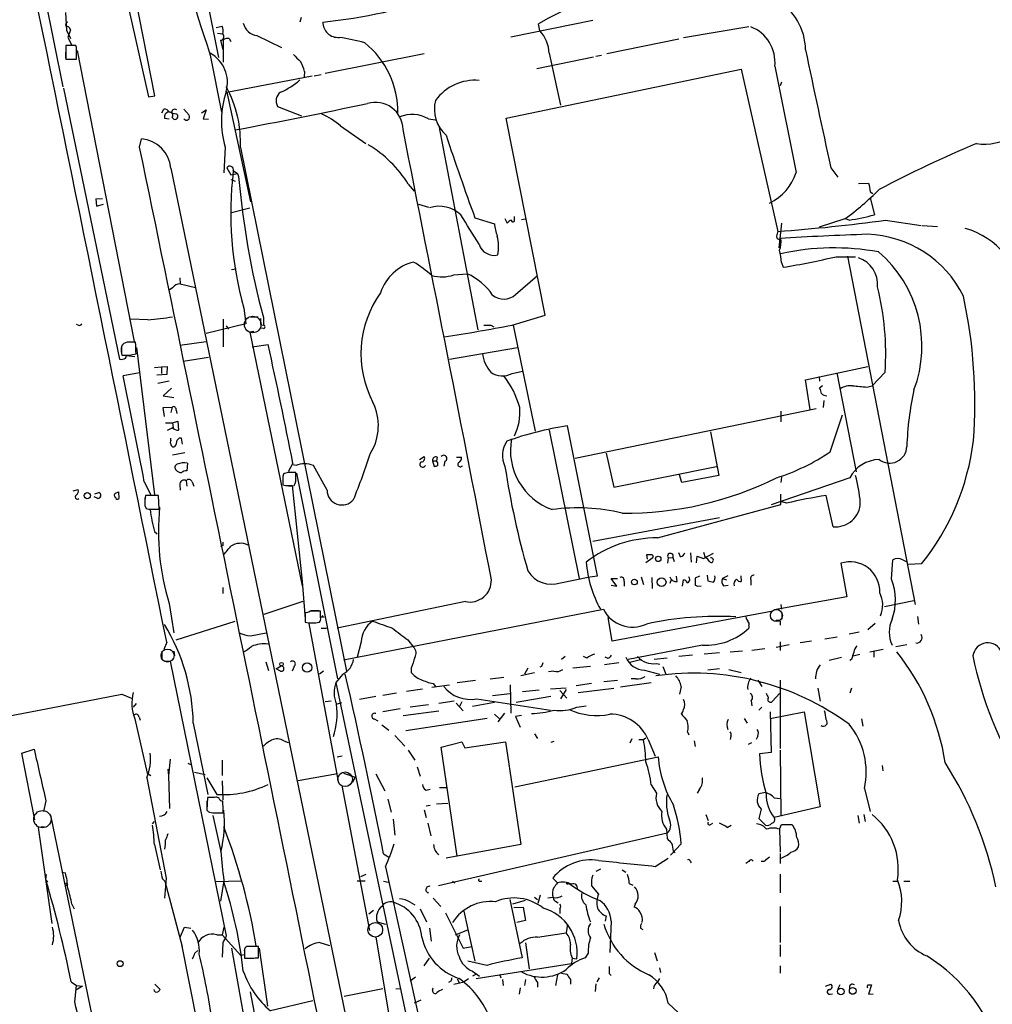
# Model space of a CAD drawing. Extents: x 2 to 391111, y -195217 to 195777.
# Drawn here: x 180 to 320, y 507 to 649 of the extents above; entities that cross this region are included whole.
import ezdxf

# ---------------------------------------------------------------- set-up
doc = ezdxf.new("R2010")
doc.units = 0
doc.header["$MEASUREMENT"] = 0
doc.layers.add('MAIN', color=5, linetype='CONTINUOUS')

msp = doc.modelspace()

# ---------------------------------------------------------------- linework, layer by layer
at = {"layer": 'MAIN'}
for p, q in [((199.5593, 637.9633), (180.848, 732.536)), ((188.976, 681.1433), (198.628, 637.794)), ((181.4407, 663.3633), (186.3513, 639.2333)), ((205.9093, 657.352), (208.7033, 643.4667)), ((186.69, 649.9013), (186.8593, 647.3613)), ((220.5567, 649.224), (220.3873, 648.5467)), ((208.3647, 647.7847), (209.2113, 647.954)), ((250.698, 646.43), (262.4667, 648.8007)), ((254.8467, 647.2767), (254.6773, 648.2927)), ((284.9033, 647.8693), (275.5053, 646.2607)), ((186.8593, 647.3613), (187.452, 646.176)), ((187.452, 647.446), (187.0287, 646.3453)), ((187.0287, 646.3453), (187.6213, 645.2447)), ((208.534, 646.938), (209.296, 646.8533)), ((210.2273, 646.176), (210.4813, 645.7527)), ((214.2067, 646.5993), (217.7627, 644.906)), ((186.7747, 645.16), (186.69, 643.382)), ((188.214, 645.16), (186.7747, 645.16)), ((186.7747, 645.16), (186.7747, 643.2127)), ((188.2987, 644.906), (188.214, 645.16)), ((208.9573, 645.922), (209.296, 644.5673)), ((209.3807, 646.0067), (209.3807, 642.7893)), ((274.828, 646.0913), (264.4987, 643.9747)), ((188.3833, 644.4827), (196.596, 602.6573)), ((207.518, 643.8053), (209.1267, 635.5927)), ((238.252, 643.9747), (224.028, 641.1807)), ((254.4233, 641.858), (262.5513, 643.5513)), ((256.2013, 644.0593), (257.81, 636.6087)), ((262.89, 643.636), (263.7367, 643.8053)), ((186.7747, 643.2127), (188.2987, 643.2127)), ((209.8887, 638.4713), (222.1653, 640.842)), ((221.0647, 641.4347), (220.98, 640.6727)), ((222.4193, 640.842), (223.4353, 641.0113)), ((250.0207, 634.746), (283.8027, 641.7733)), ((283.8027, 641.7733), (289.052, 618.49)), ((289.56, 639.9107), (289.3907, 639.4027)), ((186.436, 639.064), (194.4793, 600.1173)), ((198.628, 637.794), (199.5593, 637.9633)), ((209.8887, 638.4713), (213.2753, 622.7233)), ((217.17, 636.4393), (220.6413, 635.0847)), ((200.5753, 635.508), (200.8293, 636.016)), ((202.692, 635.3387), (202.0147, 635.4233)), ((203.708, 636.016), (204.47, 635.1693)), ((206.248, 635.508), (206.9253, 635.9313)), ((206.9253, 635.9313), (206.502, 634.6613)), ((200.914, 634.746), (201.5913, 634.6613)), ((202.0147, 634.8307), (202.2687, 634.5767)), ((206.502, 634.6613), (207.264, 634.5767)), ((226.2293, 633.6453), (229.87, 631.1053)), ((238.8447, 634.6613), (239.8607, 634.492)), ((240.3687, 633.6453), (245.9567, 604.3507)), ((255.6087, 606.4673), (250.0207, 634.746)), ((197.358, 630.5973), (197.612, 631.7827)), ((209.6347, 630.5973), (209.4653, 626.872)), ((211.836, 630.5127), (227.076, 555.3287)), ((201.8453, 627.5493), (236.0507, 461.8567)), ((209.8887, 627.634), (210.4813, 626.618)), ((210.4813, 626.618), (211.4127, 626.7873)), ((210.82, 627.2107), (211.4127, 626.7873)), ((211.4127, 626.7873), (211.582, 626.364)), ((296.672, 627.634), (297.688, 626.2793)), ((210.4813, 625.9407), (211.074, 625.6867)), ((235.966, 625.2633), (236.8127, 624.2473)), ((300.6513, 625.348), (302.0907, 625.4327)), ((302.3447, 624.1627), (302.6833, 623.9087)), ((191.0927, 623.1467), (192.024, 623.2313)), ((191.0927, 623.1467), (191.1773, 622.1307)), ((191.0927, 623.1467), (191.1773, 622.1307)), ((191.1773, 622.1307), (192.1933, 622.3847)), ((237.4053, 622.3847), (238.8447, 621.9613)), ((302.3447, 623.316), (302.9373, 620.8607)), ((210.566, 621.1993), (213.1907, 621.8767)), ((245.5333, 620.4373), (248.3273, 619.5907)), ((249.8513, 620.3527), (250.19, 619.6753)), ((251.206, 620.1833), (251.206, 620.6067)), ((252.222, 620.1833), (252.8147, 620.268)), ((289.56, 619.6753), (289.2213, 616.1193)), ((298.704, 620.268), (294.9787, 619.0827)), ((299.2967, 620.0987), (298.7887, 620.268)), ((304.546, 620.0987), (309.626, 619.3367)), ((309.7953, 619.3367), (311.9967, 619.1673)), ((289.56, 614.0027), (289.814, 613.3253)), ((297.434, 614.8493), (300.228, 614.8493)), ((299.0427, 614.934), (308.7793, 564.896)), ((211.2433, 613.0713), (210.566, 612.9867)), ((242.4853, 612.2247), (244.4327, 612.394)), ((203.1153, 611.8013), (203.2, 610.9547)), ((203.2, 610.9547), (205.4013, 610.4467)), ((251.3753, 609.4307), (254.508, 612.14)), ((202.0993, 610.362), (201.5913, 610.0233)), ((212.344, 607.4833), (212.598, 605.1973)), ((198.5433, 605.79), (196.088, 605.8747)), ((212.598, 605.1973), (206.9253, 603.8427)), ((209.3807, 605.8747), (209.3807, 601.8953)), ((213.2753, 606.2133), (214.376, 606.2133)), ((215.138, 606.1287), (215.138, 605.028)), ((250.8673, 605.028), (255.6087, 606.4673)), ((188.5527, 605.028), (188.2987, 605.1127)), ((209.804, 604.9433), (210.1427, 604.4353)), ((213.7833, 604.0967), (213.1907, 604.012)), ((213.1907, 604.012), (220.726, 567.6053)), ((214.7147, 605.1127), (215.138, 605.028)), ((215.138, 604.52), (214.7147, 604.6047)), ((247.8193, 605.028), (248.2427, 604.774)), ((251.0367, 605.028), (254.1693, 589.788)), ((203.1153, 602.1493), (206.9253, 602.6573)), ((194.7333, 602.0647), (194.7333, 601.0487)), ((194.7333, 600.964), (194.818, 600.71)), ((196.9347, 601.8107), (199.4747, 580.644)), ((213.5293, 601.8953), (215.8153, 602.234)), ((241.8927, 600.1173), (251.6293, 601.8107)), ((194.9873, 600.71), (196.6807, 600.5407)), ((195.326, 600.2867), (195.4953, 600.5407)), ((195.834, 600.71), (196.85, 600.8793)), ((207.264, 600.3713), (203.6233, 599.7787)), ((197.358, 598.17), (194.9873, 597.7467)), ((199.4747, 598.932), (200.4907, 599.0167)), ((200.4907, 599.0167), (201.3373, 599.1013)), ((200.4907, 599.0167), (200.4907, 598.0853)), ((201.3373, 599.1013), (201.2527, 597.916)), ((250.8673, 598.0853), (252.3913, 598.424)), ((293.0313, 597.154), (302.006, 599.1013)), ((297.5187, 598.17), (300.3127, 583.946)), ((304.4613, 598.2547), (302.5987, 596.3073)), ((201.2527, 597.916), (199.8133, 597.8313)), ((201.5913, 596.9847), (199.9827, 596.646)), ((293.7087, 592.9207), (293.0313, 597.154)), ((294.9787, 597.662), (295.0633, 596.9847)), ((201.93, 595.9687), (200.7447, 594.868)), ((295.4867, 596.3073), (295.0633, 595.9687)), ((301.8367, 596.138), (302.5987, 596.3073)), ((200.7447, 594.868), (202.2687, 594.614)), ((295.656, 594.1907), (295.5713, 593.1747)), ((200.7447, 593.1747), (202.0147, 593.2593)), ((200.914, 591.9047), (200.7447, 593.1747)), ((202.0147, 593.2593), (201.8453, 592.4973)), ((202.6073, 592.836), (202.692, 592.328)), ((294.5553, 593.0053), (259.9267, 585.8933)), ((289.4753, 592.6667), (289.4753, 591.1427)), ((202.0993, 590.9733), (202.8613, 591.2273)), ((202.8613, 591.2273), (202.946, 589.9573)), ((296.5873, 586.8247), (298.3653, 592.1587)), ((201.0833, 590.9733), (202.0993, 590.9733)), ((202.0993, 590.296), (201.3373, 589.8727)), ((202.0993, 590.9733), (202.184, 590.296)), ((256.2013, 589.9573), (260.5193, 568.6213)), ((263.144, 569.0447), (258.826, 590.55)), ((279.4, 589.7033), (280.5853, 583.438)), ((201.8453, 588.518), (201.8453, 588.772)), ((203.5387, 587.9253), (203.3693, 588.772)), ((202.0993, 586.4013), (203.8773, 586.74)), ((237.5747, 585.724), (238.252, 586.1473)), ((239.4373, 585.5547), (239.6913, 584.708)), ((239.4373, 585.5547), (240.03, 585.5547)), ((240.1147, 586.0627), (240.03, 585.5547)), ((241.2153, 585.47), (241.046, 584.7927)), ((242.9087, 586.0627), (243.586, 586.0627)), ((264.414, 586.6553), (265.5147, 581.7447)), ((204.216, 585.216), (204.1313, 584.1153)), ((219.3713, 585.216), (218.694, 583.946)), ((219.7947, 584.8773), (219.456, 584.962)), ((224.282, 581.3213), (222.3347, 584.8773)), ((265.5147, 581.7447), (280.2467, 584.708)), ((204.0467, 582.676), (204.1313, 581.914)), ((218.0167, 583.6073), (217.932, 583.2687)), ((217.932, 583.2687), (217.932, 582.0833)), ((219.7947, 583.2687), (219.7947, 583.8613)), ((219.8793, 583.7767), (225.806, 554.228)), ((275.2513, 582.422), (274.9127, 583.5227)), ((280.5853, 583.438), (275.2513, 582.422)), ((299.3813, 583.0993), (288.1207, 579.2047)), ((289.56, 583.184), (289.4753, 582.422)), ((187.7907, 581.2367), (188.5527, 581.406)), ((198.0353, 582.5067), (198.9667, 580.644)), ((203.1153, 582.0833), (203.2, 581.3213)), ((204.8933, 582.5067), (205.1473, 581.914)), ((218.3553, 581.9987), (219.2867, 581.9987)), ((219.2867, 581.9987), (220.726, 568.198)), ((191.3467, 580.136), (190.8387, 580.39)), ((190.9233, 580.8133), (191.516, 580.9827)), ((193.8867, 580.898), (194.31, 581.0673)), ((193.8867, 580.898), (194.31, 581.0673)), ((194.31, 581.0673), (194.3947, 580.136)), ((198.12, 580.2207), (198.12, 579.0353)), ((200.0673, 580.5593), (198.2047, 580.5593)), ((200.152, 578.612), (200.0673, 580.5593)), ((289.4753, 579.2893), (289.4753, 580.7287)), ((297.0107, 576.072), (295.9947, 580.5593)), ((198.12, 579.12), (198.2893, 578.6967)), ((199.0513, 578.612), (200.152, 578.612)), ((271.78, 574.4633), (289.4753, 579.2893)), ((290.322, 579.4587), (289.4753, 579.7127)), ((280.67, 577.342), (262.4667, 573.9553)), ((199.4747, 575.3947), (199.898, 575.056)), ((209.296, 573.3627), (209.042, 573.1933)), ((271.1027, 571.5847), (270.0867, 570.9073)), ((270.3407, 571.4153), (270.256, 572.0927)), ((273.304, 571.5847), (273.2193, 570.8227)), ((273.304, 571.5847), (273.9813, 571.6693)), ((273.9813, 571.6693), (274.1507, 571.0767)), ((275.082, 571.754), (274.828, 572.3467)), ((276.5213, 572.3467), (276.606, 570.992)), ((277.368, 570.9073), (277.4527, 571.8387)), ((277.4527, 571.8387), (278.384, 571.5)), ((278.384, 572.4313), (278.638, 571.6693)), ((278.384, 571.5), (279.8233, 572.262)), ((305.3927, 568.5367), (305.562, 571.3307)), ((307.0013, 571.3307), (307.5093, 571.0767)), ((298.1113, 570.8227), (298.958, 565.9967)), ((309.7107, 570.738), (307.7633, 570.6533)), ((257.81, 568.0287), (262.0433, 568.8753)), ((262.0433, 568.8753), (263.144, 569.0447)), ((265.938, 567.5207), (265.0913, 568.6213)), ((265.0913, 568.6213), (266.0227, 568.6213)), ((269.4093, 568.8753), (269.748, 567.7747)), ((270.9333, 568.7907), (271.018, 567.182)), ((273.7273, 568.452), (273.558, 567.944)), ((274.574, 568.198), (274.4893, 568.96)), ((275.336, 567.5207), (275.5053, 568.452)), ((277.7913, 568.96), (277.1987, 568.706)), ((278.892, 569.1293), (278.9767, 568.2827)), ((281.8553, 569.0447), (281.0933, 568.6213)), ((281.0933, 568.6213), (281.686, 568.452)), ((283.718, 569.0447), (283.8027, 568.198)), ((285.1573, 568.452), (285.1573, 567.69)), ((209.296, 567.3513), (209.296, 566.5047)), ((220.726, 568.198), (221.1493, 562.864)), ((265.0913, 567.69), (265.938, 567.5207)), ((266.954, 568.198), (266.954, 567.5207)), ((277.1987, 567.69), (277.5373, 567.5207)), ((277.5373, 567.5207), (278.0453, 567.6053)), ((281.2627, 567.6053), (281.94, 567.69)), ((298.958, 565.9967), (288.544, 564.134)), ((201.5913, 565.0653), (202.2687, 560.832)), ((220.8107, 565.3193), (215.2227, 563.4567)), ((244.1787, 565.3193), (225.7213, 561.5093)), ((226.6527, 556.9373), (263.9907, 564.2187)), ((289.4753, 564.896), (289.56, 564.2187)), ((304.3767, 564.642), (308.61, 565.4887)), ((221.1493, 563.7953), (221.1493, 562.356)), ((221.996, 564.0493), (223.0967, 564.0493)), ((223.3507, 563.0333), (223.3507, 563.9647)), ((223.4353, 563.118), (223.8587, 563.118)), ((265.2607, 559.6467), (264.668, 563.0333)), ((288.1207, 563.88), (265.2607, 559.6467)), ((289.6447, 563.7107), (289.6447, 562.7793)), ((309.118, 563.2027), (309.2873, 562.102)), ((202.6073, 559.816), (211.074, 562.5253)), ((221.6573, 562.1867), (225.8907, 539.496)), ((223.4353, 561.5093), (224.1973, 561.5093)), ((284.9033, 561.848), (284.9033, 561.5093)), ((289.3907, 562.5253), (289.3907, 561.9327)), ((303.022, 562.1867), (302.006, 561.2553)), ((213.2753, 560.4087), (215.5613, 560.832)), ((295.8253, 559.9853), (297.6033, 560.2393)), ((300.736, 560.9167), (299.2967, 560.6627)), ((201.2527, 559.4773), (200.8293, 558.4613)), ((229.1927, 559.562), (228.6, 557.3607)), ((235.8813, 559.816), (236.728, 558.8)), ((278.2147, 559.054), (267.5467, 557.022)), ((287.1893, 558.546), (285.3267, 558.292)), ((288.798, 558.8), (290.6607, 559.1387)), ((289.3907, 559.562), (289.3907, 558.292)), ((293.878, 559.6467), (292.2693, 559.3927)), ((305.9853, 558.8847), (307.594, 559.1387)), ((200.5753, 558.2073), (200.5753, 557.1067)), ((202.2687, 558.2073), (202.3533, 557.53)), ((258.4873, 557.4453), (257.9793, 557.022)), ((261.62, 557.1913), (261.112, 557.4453)), ((264.5833, 557.1913), (264.2447, 557.3607)), ((273.1347, 557.1913), (271.272, 557.022)), ((276.7753, 557.6147), (274.828, 557.4453)), ((280.67, 557.9533), (278.4687, 557.784)), ((283.972, 558.2073), (282.194, 558.038)), ((298.196, 557.276), (296.418, 556.8527)), ((299.8893, 557.53), (300.8207, 557.784)), ((304.2073, 558.4613), (302.26, 558.038)), ((302.8527, 558.1227), (302.8527, 557.3607)), ((200.914, 556.768), (201.7607, 556.768)), ((201.7607, 556.768), (209.804, 517.3133)), ((215.4767, 556.6833), (215.9, 555.4133)), ((217.0007, 555.6673), (217.678, 556.0907)), ((219.5407, 556.006), (219.2867, 555.3287)), ((236.3893, 555.752), (236.3893, 555.1593)), ((253.1533, 555.752), (252.6453, 554.9053)), ((255.1007, 556.006), (254.8467, 555.9213)), ((262.128, 556.006), (259.588, 555.752)), ((266.192, 556.514), (264.16, 556.26)), ((269.3247, 556.9373), (267.8007, 556.5987)), ((271.6107, 556.4293), (272.1187, 556.3447)), ((272.542, 556.006), (272.9653, 554.9053)), ((299.6353, 557.022), (299.3813, 556.8527)), ((217.5933, 555.3287), (217.0007, 555.6673)), ((223.774, 555.3287), (223.1813, 554.9053)), ((226.568, 554.9053), (225.552, 553.72)), ((247.7347, 554.228), (249.682, 554.482)), ((254.0847, 555.0747), (252.1373, 554.6513)), ((256.8787, 555.3287), (256.1167, 555.244)), ((269.9173, 555.498), (272.034, 554.9053)), ((280.67, 555.6673), (278.9767, 555.498)), ((282.0247, 555.5827), (283.8027, 555.1593)), ((225.552, 553.72), (241.7233, 477.012)), ((239.3527, 553.0427), (241.8927, 553.3813)), ((239.522, 553.5507), (239.8607, 553.1273)), ((245.618, 553.974), (242.9933, 553.6353)), ((250.6133, 553.3813), (250.698, 549.3173)), ((256.3707, 552.7887), (258.6567, 552.958)), ((262.2973, 553.5507), (260.096, 553.212)), ((260.35, 552.2807), (265.5147, 552.8733)), ((266.0227, 553.974), (264.0753, 553.8047)), ((270.8487, 553.6353), (266.446, 553.0427)), ((268.6473, 554.228), (267.97, 554.228)), ((275.1667, 553.1273), (274.9127, 552.0267)), ((286.1733, 554.0587), (286.766, 553.1273)), ((289.3907, 554.0587), (289.3907, 544.2373)), ((294.8093, 552.8733), (295.148, 551.0107)), ((299.6353, 552.8733), (299.3813, 552.196)), ((194.818, 552.0267), (196.1727, 551.434)), ((231.3093, 551.688), (228.9387, 551.2647)), ((234.2727, 552.196), (232.3253, 551.8573)), ((235.712, 552.45), (237.998, 552.7887)), ((248.0733, 551.8573), (250.5287, 552.1113)), ((256.4553, 551.688), (251.46, 550.8413)), ((254.762, 552.6193), (252.3913, 552.3653)), ((257.7253, 552.5347), (258.7413, 551.434)), ((258.6567, 552.704), (257.81, 551.3493)), ((288.29, 551.0107), (289.306, 552.1113)), ((196.85, 550.672), (196.4267, 550.164)), ((224.8747, 551.0107), (224.028, 550.926)), ((225.6367, 550.5873), (226.3987, 550.8413)), ((238.8447, 550.5027), (236.22, 550.164)), ((240.3687, 550.7567), (242.57, 551.0953)), ((242.824, 550.7567), (243.84, 549.656)), ((243.6707, 550.926), (243.2473, 550.164)), ((248.3273, 550.8413), (245.1947, 550.2487)), ((245.7873, 551.3493), (256.3707, 549.7407)), ((260.1807, 550.164), (261.5353, 550.3333)), ((285.242, 551.0953), (285.3267, 550.3333)), ((286.766, 550.164), (286.3427, 549.7407)), ((197.2733, 548.7247), (197.4427, 548.3013)), ((234.7807, 549.91), (232.3253, 549.4867)), ((240.3687, 549.5713), (235.204, 548.894)), ((248.3273, 549.148), (249.0893, 548.4707)), ((249.7667, 549.3173), (248.8353, 548.0473)), ((252.222, 548.9787), (251.3753, 548.8093)), ((251.3753, 548.8093), (252.0527, 547.2853)), ((287.9513, 549.4867), (288.1207, 543.6447)), ((287.9513, 548.5553), (292.862, 549.4867)), ((292.862, 549.4867), (295.148, 535.8553)), ((196.6807, 548.4707), (198.4587, 540.6813)), ((205.0627, 547.878), (207.1793, 537.6333)), ((231.0553, 548.4707), (231.5633, 548.2167)), ((232.156, 547.624), (233.172, 546.862)), ((247.3113, 548.5553), (235.6273, 546.7773)), ((284.226, 548.5553), (284.6493, 547.878)), ((301.0747, 548.4707), (301.244, 547.4547)), ((234.0187, 546.1), (235.458, 544.576)), ((254.0847, 546.354), (254.508, 545.6767)), ((276.098, 546.608), (276.2673, 546.1847)), ((282.2787, 546.0153), (282.194, 545.5073)), ((286.1733, 546.0153), (285.9193, 545.5073)), ((218.1013, 545.338), (218.694, 545.084)), ((240.7073, 544.4067), (243.6707, 545.1687)), ((242.9933, 528.7433), (240.7073, 544.4067)), ((243.6707, 545.1687), (244.094, 544.322)), ((244.094, 544.322), (249.936, 545.1687)), ((249.936, 545.1687), (252.1373, 530.4367)), ((256.8787, 545.2533), (256.4553, 545.084)), ((268.0547, 545.592), (267.8007, 544.9993)), ((269.0707, 545.5073), (269.748, 545.5073)), ((269.748, 545.5073), (270.0867, 545.7613)), ((270.4253, 545.5073), (271.4413, 543.1367)), ((277.0293, 545.338), (277.1987, 544.4913)), ((284.8187, 544.83), (285.3267, 545.084)), ((180.4247, 543.56), (182.2027, 544.1527)), ((182.2873, 533.9927), (180.4247, 543.56)), ((226.4833, 543.1367), (225.7213, 542.9673)), ((235.966, 543.9833), (236.8973, 542.544)), ((251.2907, 538.734), (271.8647, 543.052)), ((288.1207, 543.6447), (286.4273, 543.4753)), ((289.3907, 543.9833), (289.4753, 534.67)), ((201.7607, 542.7133), (201.5067, 540.3427)), ((204.3007, 542.1207), (204.8087, 541.8667)), ((209.2113, 542.544), (209.2113, 540.3427)), ((237.236, 541.6127), (237.6593, 540.258)), ((304.038, 541.782), (304.1227, 541.02)), ((198.4587, 540.6813), (198.9667, 540.3427)), ((201.422, 541.274), (201.5067, 540.3427)), ((201.5067, 540.3427), (201.676, 535.6013)), ((205.232, 540.8507), (206.756, 540.512)), ((225.806, 540.5967), (220.1333, 539.5807)), ((226.6527, 540.6813), (228.346, 540.0887)), ((231.3093, 540.5967), (232.5793, 538.1413)), ((198.374, 540.004), (201.168, 525.6107)), ((207.01, 540.004), (208.4493, 537.6333)), ((209.2113, 539.5807), (209.296, 536.8713)), ((226.3987, 538.9033), (230.378, 518.0753)), ((228.0073, 539.4113), (228.346, 540.0887)), ((270.8487, 538.988), (271.6107, 537.8027)), ((238.506, 538.226), (239.0987, 538.3953)), ((240.4533, 538.6493), (241.554, 538.6493)), ((277.7913, 538.3953), (277.4527, 537.8027)), ((287.274, 537.8873), (286.3427, 537.718)), ((301.498, 538.48), (302.3447, 535.178)), ((183.896, 536.702), (183.5573, 535.178)), ((207.0947, 537.21), (207.01, 535.3473)), ((207.01, 536.702), (207.01, 535.686)), ((208.1107, 537.21), (207.0947, 537.21)), ((233.0027, 536.956), (233.5107, 535.0933)), ((239.0987, 536.0247), (238.506, 535.94)), ((240.03, 536.2787), (241.6387, 536.3633)), ((288.544, 537.1253), (289.3907, 537.0407)), ((184.5733, 534.67), (192.3627, 496.824)), ((207.8567, 535.0087), (209.3807, 535.0087)), ((207.8567, 534.5853), (209.042, 529.4207)), ((238.252, 535.432), (238.506, 534.3313)), ((278.7227, 534.7547), (279.0613, 533.908)), ((286.6813, 535.5167), (286.3427, 534.162)), ((295.148, 535.8553), (288.544, 534.3313)), ((300.5667, 534.5853), (300.736, 533.4847)), ((301.4133, 534.7547), (301.5827, 533.7387)), ((199.2207, 533.4), (199.4747, 533.7387)), ((233.7647, 534.0773), (234.0187, 531.7913)), ((238.76, 533.4847), (239.1833, 531.7067)), ((279.4, 533.3153), (279.7387, 533.4847)), ((281.7707, 532.892), (282.3633, 533.2307)), ((286.3427, 534.162), (287.274, 533.2307)), ((289.306, 532.638), (289.56, 533.3153)), ((289.56, 533.3153), (291.084, 533.3153)), ((183.642, 532.9767), (182.7953, 532.892)), ((182.7953, 532.892), (184.7427, 519.0913)), ((273.1347, 532.0453), (240.284, 524.51)), ((273.05, 532.638), (273.1347, 531.2833)), ((289.306, 532.638), (289.3907, 529.336)), ((199.4747, 530.4367), (200.3213, 526.796)), ((252.1373, 530.4367), (241.3847, 528.4893)), ((275.1667, 530.5213), (273.6427, 528.9127)), ((232.41, 529.082), (233.2567, 528.574)), ((274.066, 529.5053), (274.2353, 529.2513)), ((289.3907, 529.1667), (289.3907, 527.7273)), ((271.4413, 527.304), (273.304, 528.4893)), ((276.4367, 528.066), (276.606, 527.812)), ((284.9033, 527.9813), (284.48, 527.7273)), ((287.4433, 528.32), (287.8667, 528.6587)), ((183.896, 525.3567), (183.9807, 526.1187)), ((186.182, 526.4573), (186.69, 526.3727)), ((229.87, 526.1187), (229.108, 525.78)), ((232.664, 527.2193), (238.9293, 499.11)), ((263.5673, 526.8807), (262.89, 526.542)), ((266.7, 526.796), (267.208, 526.4573)), ((289.3907, 526.2033), (289.3907, 523.494)), ((183.896, 525.3567), (184.15, 525.1027)), ((187.0287, 524.6793), (186.7747, 524.8487)), ((200.66, 525.526), (200.9987, 525.1873)), ((201.168, 525.6107), (200.914, 522.732)), ((200.9987, 525.1873), (203.454, 515.7893)), ((212.0053, 525.1873), (208.28, 525.1027)), ((209.4653, 525.272), (208.9573, 522.3087)), ((229.7853, 525.1873), (228.6, 525.1873)), ((232.41, 525.1873), (233.0873, 525.018)), ((242.316, 525.1873), (242.6547, 524.9333)), ((246.2107, 525.1873), (246.5493, 525.1873)), ((257.3867, 524.9333), (256.7093, 525.6107)), ((267.716, 524.8487), (268.224, 524.5947)), ((305.562, 525.1873), (306.324, 525.1873)), ((307.1707, 525.1873), (308.0173, 525.1873)), ((262.2973, 524.51), (263.3133, 523.3247)), ((187.6213, 521.8853), (187.96, 521.208)), ((236.22, 522.1393), (236.8973, 521.8007)), ((239.522, 522.732), (240.6227, 521.5467)), ((250.5287, 522.5627), (252.3067, 514.1807)), ((252.73, 522.3933), (250.952, 521.8853)), ((254.0847, 522.9013), (254.508, 522.5627)), ((254.9313, 523.1553), (254.5927, 521.97)), ((256.794, 522.8167), (256.032, 522.732)), ((257.1327, 522.3087), (257.4713, 522.0547)), ((268.5627, 521.8853), (268.3933, 521.462)), ((230.9707, 520.954), (230.2933, 520.446)), ((237.6593, 521.208), (238.5907, 519.3453)), ((241.3, 520.6153), (243.84, 515.5353)), ((243.9247, 520.8693), (245.5333, 513.6727)), ((251.1213, 521.3773), (252.476, 521.462)), ((252.476, 521.462), (252.8147, 519.5147)), ((257.7253, 521.208), (257.7253, 520.5307)), ((289.3907, 521.5467), (289.3907, 516.382)), ((231.4787, 519.3453), (232.664, 519.0067)), ((252.8147, 519.5147), (251.5447, 519.2607)), ((258.826, 519.0067), (258.6567, 517.7367)), ((264.414, 520.192), (264.2447, 519.43)), ((265.0913, 519.43), (264.922, 514.9427)), ((203.2, 517.144), (203.7927, 518.5833)), ((203.7927, 518.5833), (204.724, 518.414)), ((209.4653, 518.5833), (209.2113, 517.4827)), ((239.014, 518.414), (239.268, 516.5513)), ((242.7393, 517.4827), (244.602, 518.2447)), ((254.508, 517.144), (258.6567, 517.7367)), ((269.3247, 518.414), (269.6633, 518.2447)), ((203.2847, 516.5513), (207.6027, 494.7073)), ((208.4493, 517.4827), (209.2113, 517.4827)), ((209.2113, 517.4827), (211.9207, 514.5193)), ((209.296, 516.2973), (209.2113, 514.2653)), ((223.266, 516.382), (224.6207, 515.9587)), ((231.3093, 517.144), (234.3573, 498.6867)), ((252.8147, 516.2973), (253.3227, 512.572)), ((205.3167, 514.858), (205.74, 515.1967)), ((210.566, 515.5353), (213.9527, 496.7393)), ((212.4287, 515.0273), (212.4287, 514.096)), ((212.7673, 515.7893), (212.598, 515.7047)), ((214.4607, 514.1807), (214.4607, 515.7893)), ((214.5453, 515.5353), (215.7307, 507.238)), ((243.84, 515.5353), (245.11, 515.7893)), ((261.7893, 514.858), (261.366, 514.1807)), ((271.3567, 514.9427), (271.6953, 513.7573)), ((289.3907, 516.0433), (289.3907, 514.35)), ((212.4287, 514.604), (211.9207, 514.5193)), ((212.6827, 514.096), (213.7833, 514.096)), ((238.252, 512.9953), (239.014, 514.096)), ((247.2267, 513.08), (244.5173, 513.6727)), ((245.7027, 511.2173), (259.4187, 513.334)), ((259.5033, 514.1807), (259.4187, 513.334)), ((259.5033, 514.096), (260.1807, 514.0113)), ((245.1947, 512.2333), (246.2107, 511.556)), ((257.9793, 511.9793), (258.7413, 511.81)), ((264.8373, 511.8947), (265.0913, 511.6407)), ((272.034, 512.7413), (272.2033, 512.064)), ((289.3907, 512.9953), (289.3907, 511.9793)), ((187.5367, 510.7093), (188.2987, 510.2013)), ((236.982, 511.3867), (236.22, 510.794)), ((242.062, 510.794), (241.7233, 510.6247)), ((242.4853, 510.3707), (244.0093, 510.7093)), ((242.9933, 511.1327), (243.2473, 510.6247)), ((244.602, 511.1327), (244.0093, 510.7093)), ((245.7027, 511.81), (245.1947, 511.556)), ((249.0893, 511.81), (249.2587, 511.302)), ((249.5127, 511.048), (249.5973, 510.2013)), ((252.8147, 511.048), (252.6453, 510.2013)), ((254.508, 510.6247), (254.508, 509.9473)), ((257.3867, 511.7253), (257.1327, 510.2013)), ((259.2493, 511.048), (259.2493, 510.3707)), ((262.89, 510.4553), (262.8053, 509.3547)), ((263.398, 511.302), (263.0593, 510.7093)), ((271.78, 510.6247), (272.1187, 511.2173)), ((188.0447, 507.8307), (188.2987, 510.2013)), ((189.1453, 510.1167), (188.214, 509.524)), ((188.2987, 510.2013), (189.1453, 510.1167)), ((199.5593, 510.3707), (200.3213, 509.6087)), ((220.5567, 471.7627), (213.2753, 509.27)), ((232.3253, 509.6933), (226.7373, 508.5927)), ((234.188, 509.6933), (234.7807, 509.778)), ((239.4373, 509.524), (239.522, 509.8627)), ((252.0527, 509.8627), (251.8833, 508.9313)), ((295.91, 510.1167), (296.672, 510.3707)), ((297.942, 510.286), (297.688, 509.6933)), ((302.006, 510.286), (302.514, 510.286)), ((302.514, 510.286), (302.0907, 508.9313)), ((222.25, 508), (216.154, 506.5607)), ((237.744, 508.0847), (236.8127, 507.6613)), ((273.304, 507.6613), (279.8233, 501.5653)), ((296.5873, 508.9313), (296.926, 509.016)), ((302.0907, 508.9313), (302.768, 509.016))]:
    msp.add_line(p, q, dxfattribs=at)
for centre, radius in [((195614.2463, 279.8939), 195497.0676), ((189.8438, 580.5382), 0.445), ((271.8707, 571.4577), 0.3942), ((268.4497, 568.1322), 0.4084), ((272.3505, 568.1151), 0.6373), ((217.7472, 556.337), 0.2558), ((221.4205, 555.8527), 0.6801), ((258.826, 524.8487), 0.1197), ((194.5584, 513.3267), 0.4234), ((298.1022, 509.3456), 0.4716), ((299.8085, 509.4088), 0.4776)]:
    msp.add_circle(centre, radius, dxfattribs=at)
at = {"layer": 'MAIN', "color": 5}
for centre, radius in [((213.6139, 605.1127), 1.1879), ((288.8403, 563.3297), 0.8616), ((201.3687, 557.5693), 0.9339), ((226.8773, 539.8032), 1.049), ((183.4021, 534.0798), 1.2437), ((231.2157, 518.1884), 1.0512)]:
    msp.add_circle(centre, radius, dxfattribs=at)
at = {"layer": 'MAIN'}
for centre, radius, start, end in [((-35146.2775, -6581.2512), 36061.5848, 11.42089553, 11.72531813), ((757.6384, 826.6109), 579.6985, 196.033763, 198.3817027), ((279.9494, 604.5431), 50.5243, 90.431046, 120.013019), ((216.3902, 722.1461), 73.9605, 275.663695, 289.334071), ((284.6687, 644.4916), 8.3629, 0.518639, 60.411903), ((187.0993, 648.1657), 0.3875, 100.497939, 213.11188), ((186.7662, 647.2372), 0.7169, 16.933497, 89.320604), ((208.1533, 647.319), 1.2339, 337.826965, 30.97172), ((214.4916, 648.8668), 2.2853, 192.368095, 262.8386), ((225.8701, 648.518), 2.181, 179.246013, 274.995116), ((283.128, 642.729), 5.5264, 354.472726, 68.456765), ((208.9445, 646.4539), 0.532, 271.378538, 48.649959), ((210.0155, 645.0335), 1.1619, 79.497569, 123.115652), ((217.0828, 594.3756), 52.7394, 76.157712, 80.199492), ((251.4823, 643.9663), 4.72, 1.129014, 44.53648), ((-235.0512, 644.0594), 423.3507, 359.885409, 0.114578), ((221.8029, 635.7114), 12.6424, 358.694206, 51.339201), ((205.1781, 639.8609), 4.8064, 344.247002, 60.867705), ((473.9638, 897.3817), 359.2106, 224.885397, 225.11458), ((1816.9734, 963.3604), 1556.9292, 191.81531, 192.4527076), ((215.7309, 640.08), 5.5031, 14.250882, 30.511471), ((1818.1537, 940.1768), 1558.2807, 191.0242025, 191.5956553), ((195.4282, 631.2865), 16.4261, 357.299903, 28.933383), ((213.6242, 647.7927), 10.1313, 293.064554, 311.878087), ((245.5423, 633.1777), 7.0113, 85.22455, 144.129738), ((222.7413, 634.2996), 13.6195, 161.788681, 195.773713), ((218.5416, 637.2137), 1.5751, 127.018315, 209.448903), ((63.347, 1421.2176), 801.8898, 280.6158688, 282.0039991), ((231.2315, 633.0466), 3.9736, 1.307948, 106.183667), ((244.7989, 636.0625), 5.0875, 166.084487, 227.848884), ((318.7426, 638.2568), 7.2447, 260.803047, 346.850548), ((200.9886, 635.4052), 0.6312, 17.280921, 104.617437), ((201.6402, 634.886), 0.7396, 107.158544, 190.911862), ((201.6505, 635.127), 0.4694, 320.86944, 97.244609), ((202.4168, 635.5927), 0.4363, 50.897224, 202.84512), ((202.4042, 635), 0.4445, 252.249926, 49.644795), ((204.0812, 634.9271), 0.4581, 215.459179, 31.920528), ((219.112, 625.2722), 10.9893, 49.634808, 66.351964), ((236.5062, 630.4732), 4.7968, 60.822417, 112.171385), ((-12802.8316, -1960.2772), 13293.4635, 10.96582791, 11.24994916), ((681.5344, 779.687), 464.1739, 198.514547, 200.064756), ((197.1885, 627.1259), 4.676, 5.195095, 84.803685), ((221.0011, 615.8332), 17.6883, 32.216993, 58.630934), ((391.097, 457.5205), 188.5093, 112.952416, 117.650328), ((-34819.0966, -6614.9604), 35758.2186, 11.46140069, 11.69058363), ((210.3202, 627.3472), 0.5181, 344.724513, 146.389676), ((260.4429, 621.0956), 49.988, 173.071133, 195.801856), ((284.7667, 629.0866), 7.2308, 295.386353, 342.8689), ((329.1738, 636.5986), 118.0363, 184.974202, 194.959724), ((619.7174, 688.2976), 323.7881, 191.195334, 191.424517), ((272.4655, 655.67), 44.0654, 306.544315, 314.982072), ((240.4013, 617.5864), 4.509, 46.566316, 107.918995), ((-813.5388, -37.4326), 1245.2646, 31.6842466, 31.9134289), ((294.0603, 654.1943), 34.4954, 278.731261, 284.912223), ((256.4627, 620.5886), 8.1964, 186.993051, 199.796114), ((251.1214, 618.998), 1.1516, 107.103826, 143.975919), ((251.0085, 620.0704), 0.2276, 172.856246, 29.754253), ((272.7366, 851.0486), 233.1302, 274.013072, 277.842173), ((458.2746, 575.8308), 174.5167, 165.851148, 166.080355), ((318.8346, 123.5252), 494.8306, 91.95875, 93.42111), ((301.4171, 602.1269), 15.9478, 26.235191, 88.188252), ((312.7627, 607.6951), 11.6693, 6.456497, 74.016364), ((248.3033, 617.3278), 2.2872, 197.834476, 283.449939), ((242.5239, 616.2622), 6.4169, 349.595246, 13.982538), ((289.2213, 617.7174), 0.3518, 164.280582, 316.220835), ((286.0049, 616.9659), 3.5074, 340.250246, 8.329474), ((281.1379, 613.7067), 8.4273, 2.012868, 14.247146), ((297.1298, 580.6982), 35.4117, 79.58731, 102.483442), ((291.9616, 602.0032), 17.7964, 339.307247, 49.455346), ((238.323, 607.6153), 6.6656, 103.844445, 161.913253), ((224.6181, 595.0223), 22.5859, 49.278738, 57.57669), ((270.8049, 728.1827), 116.4198, 279.397369, 283.222516), ((299.3978, 610.9023), 3.9802, 354.651655, 71.643348), ((240.8093, 604.3679), 8.8061, 34.423275, 65.703102), ((203.1436, 609.7411), 1.2149, 87.33919, 149.265937), ((240.7743, 617.5352), 5.5793, 255.238457, 287.858519), ((244.0656, 600.928), 14.9191, 144.059451, 207.94433), ((249.6775, 611.2139), 2.4622, 229.343178, 313.594634), ((265.6375, 600.9618), 38.9181, 356.011345, 14.234343), ((244.4474, 593.8096), 72.9124, 355.771375, 12.166962), ((188.722, 605.3669), 0.3788, 243.45524, 333.401126), ((190.6535, 687.2173), 81.8086, 275.534329, 278.042605), ((426.3645, 605.536), 211.6502, 179.885408, 180.114592), ((215.138, 604.774), 0.254, 270, 90), ((196.8766, 886.6386), 286.7395, 278.878264, 280.853114), ((247.3113, 859.0278), 254.0003, 269.885409, 270.114592), ((195.8483, 601.2883), 1.3121, 101.798925, 148.186242), ((196.1726, 306.223), 296.3503, 89.885408, 90.114572), ((170.7466, 600.4225), 26.1074, 1.002553, 4.72422), ((448.7331, 601.472), 254.0003, 179.885409, 180.114592), ((-368.1867, 471.3232), 598.4948, 10.970219, 12.6346511), ((251.6004, 601.5228), 4.9977, 186.419698, 220.837682), ((194.6486, 601.472), 1.3652, 262.876545, 299.748005), ((195.326, 854.7098), 254.0003, 269.885409, 270.114592), ((249.4824, 600.6734), 2.9353, 235.487556, 298.151368), ((-1399.3304, 270.9583), 1627.4642, 11.0363545, 11.5835146), ((239.7603, 589.9284), 12.6319, 14.891594, 38.238111), ((293.7952, 595.1227), 1.5244, 3.158773, 33.708831), ((299.5235, 593.5426), 2.779, 84.192369, 122.589791), ((343.1458, 1104.2242), 509.7627, 265.122704, 265.351886), ((351.1747, 586.2666), 43.6007, 167.484947, 178.264988), ((224.1222, 590.6027), 7.5409, 328.434609, 26.239526), ((296.1387, 596.0281), 1.1616, 225, 267.068874), ((202.2264, 592.9292), 0.3922, 346.2508, 122.672898), ((244.5242, 592.467), 7.4774, 333.329404, 5.430924), ((202.8493, 590.9431), 0.9905, 220.787625, 275.602387), ((265.5814, 545.413), 45.6397, 98.511957, 109.821612), ((202.4808, 588.1793), 0.7201, 151.943894, 208.049084), ((199.5502, 589.1642), 3.2906, 331.353827, 348.674701), ((203.2, 588.3486), 0.456, 68.20559, 158.189256), ((253.2415, 586.3007), 3.7457, 146.854677, 205.163917), ((259.6924, 587.0508), 9.0587, 169.592136, 250.205646), ((282.1712, 592.7497), 35.2553, 321.365446, 352.967487), ((202.2263, 587.9113), 0.3875, 190.497939, 303.11188), ((279.6645, 611.9935), 30.329, 287.694393, 303.915787), ((305.1251, 587.6793), 2.4706, 232.315185, 357.852038), ((119.7745, 623.5236), 116.7471, 338.093833, 341.591108), ((238.0403, 585.0325), 0.4114, 120.954202, 337.83652), ((237.8118, 585.8933), 0.5082, 271.905397, 29.985395), ((239.9303, 585.6029), 0.4954, 68.147046, 185.583991), ((239.4372, 585.0467), 0.7807, 347.468008, 40.594926), ((241.0639, 585.8856), 0.4423, 290.016307, 143.725967), ((242.9752, 585.9034), 0.6312, 287.280921, 14.617437), ((303.7641, 580.7566), 4.9696, 91.722714, 151.874547), ((202.9038, 584.581), 0.4828, 105.265529, 232.109403), ((203.3423, 584.8271), 0.9662, 220.470721, 271.601349), ((203.7504, 582.9718), 2.292, 78.279229, 115.139521), ((204.2153, 582.5932), 1.5244, 93.158773, 123.708831), ((221.0647, 581.554), 3.5577, 69.08563, 110.91437), ((197.6228, 711.7851), 133.8594, 288.316974, 288.54617), ((243.4333, 585.0531), 0.3668, 137.541371, 331.367105), ((365.309, 602.291), 116.7889, 188.659017, 196.192819), ((203.7178, 582.1647), 0.6079, 57.248352, 187.694285), ((204.4277, 582.3798), 0.4826, 15.245747, 142.137512), ((218.8627, 582.3392), 1.5244, 93.158773, 123.708831), ((219.2867, 329.8615), 254.0003, 89.885409, 90.114591), ((218.0448, 582.9583), 1.7772, 327.320367, 10.058591), ((267.1544, 627.0073), 48.9901, 269.468554, 296.328953), ((280.9984, 578.0877), 19.96, 4.182046, 15.548296), ((187.9176, 581.1944), 0.6694, 304.698943, 18.426829), ((218.9445, 585.9992), 4.0447, 255.503025, 278.476481), ((226.4421, 581.3614), 2.1604, 181.063514, 319.791363), ((188.4124, 580.3529), 0.3125, 111.334991, 316.037384), ((191.3608, 580.5735), 0.4376, 268.154078, 69.229434), ((194.056, 580.6016), 0.3413, 119.734471, 240.257201), ((194.1709, 580.3114), 0.2843, 181.229594, 321.912942), ((202.6094, 579.5779), 4.5127, 167.439243, 185.82379), ((309.1786, 497.4375), 84.1609, 99.012574, 102.947274), ((198.8395, 580.1769), 1.5791, 249.609571, 277.70781), ((224.3682, 581.727), 25.6863, 187.155838, 194.271958), ((235.2044, 575.3314), 35.1459, 174.228041, 196.983699), ((260.3086, 551.4234), 27.3531, 76.48719, 97.740081), ((297.367, 579.5926), 3.5386, 264.221095, 359.201736), ((271.6189, 558.0858), 16.3783, 89.436419, 128.000473), ((336.2959, 573.6167), 127.0002, 179.885409, 180.114592), ((-86.3372, 826.673), 390.2695, 319.283303, 319.512497), ((211.8575, 571.2082), 2.4856, 64.266893, 123.619741), ((270.5947, 741.3926), 169.3002, 269.885375, 270.114592), ((270.7639, 571.754), 0.3787, 333.44848, 63.428183), ((273.6155, 571.8447), 0.4057, 334.382422, 219.850771), ((274.9127, 572.516), 0.7806, 282.526419, 347.473581), ((277.9183, 570.3568), 1.4969, 28.746399, 61.262153), ((279.4829, 571.2749), 0.3208, 218.163246, 104.980903), ((306.2816, 570.145), 1.387, 58.742952, 121.253517), ((278.0837, 572.2651), 16.5973, 184.399208, 208.999481), ((299.4414, 566.7737), 4.2619, 357.520199, 108.185397), ((244.7828, 568.3822), 3.122, 258.842677, 1.281103), ((256.5274, 571.7514), 3.9374, 211.025398, 289.010616), ((266.556, 568.3927), 0.4431, 333.932306, 116.067694), ((274.4386, 569.0956), 0.9077, 194.045429, 278.578205), ((275.1663, 567.3508), 1.1522, 36.039438, 72.889228), ((275.8652, 568.5155), 0.5396, 295.558299, 41.822252), ((531.1985, 568.198), 254.0003, 179.885409, 180.114592), ((278.9763, 568.7485), 1.0587, 323.132267, 16.247216), ((281.8031, 568.2175), 0.8166, 150.364771, 228.564574), ((283.5547, 567.8534), 0.807, 122.146113, 197.902889), ((283.718, 568.8753), 0.6826, 209.738635, 277.12814), ((285.617, 568.6364), 0.4953, 84.40337, 201.85726), ((297.626, 565.5433), 8.3236, 340.605708, 21.077394), ((321.75, 779.8478), 215.8457, 258.57026, 258.799443), ((300.3634, 564.8516), 3.7613, 335.424556, 27.515408), ((268.1916, 566.4033), 4.735, 207.475849, 294.714545), ((221.3185, 564.5579), 0.7811, 257.490286, 310.586974), ((222.5887, 182.965), 381.0005, 89.885409, 90.114591), ((222.7578, 562.8217), 0.6295, 312.282873, 19.640967), ((223.393, 563.4143), 0.2993, 278.124688, 351.875312), ((280.2863, 515.9924), 47.206, 86.654978, 102.372909), ((285.4375, 563.1776), 0.9594, 183.561805, 222.837328), ((309.3638, 560.9166), 4.3098, 154.392792, 205.606009), ((177.2021, 547.3816), 27.865, 1.020747, 31.684136), ((222.1653, 567.4362), 5.1808, 258.690501, 281.309499), ((233.3306, 559.234), 4.1509, 127.541577, 175.467797), ((486.2381, 1281.6851), 763.1768, 250.4455815, 250.6747666), ((658.1025, 1110.9835), 694.3028, 232.3169388, 232.5461233), ((278.6107, 568.3132), 9.2677, 267.551051, 312.764253), ((284.3108, 562.0597), 0.6292, 340.338213, 47.731211), ((289.052, 561.8904), 0.7196, 61.921424, 118.078576), ((214.1648, 567.0569), 6.7074, 248.134031, 262.379334), ((309.0322, 560.1221), 0.7486, 257.014563, 37.515862), ((1.1854, 854.7995), 364.1697, 305.422633, 305.651825), ((215.2437, 554.7574), 4.5023, 82.706248, 113.551336), ((235.8329, 557.9292), 1.2488, 328.463431, 44.21162), ((302.2796, 557.5519), 2.3563, 143.019707, 168.094435), ((319.2177, 557.2393), 2.1606, 21.694553, 172.267797), ((617.658, 429.5091), 401.6256, 161.450464, 161.679638), ((263.7696, 554.5178), 3.4305, 107.803783, 128.800661), ((264.2446, 558.292), 1.1516, 287.103826, 323.975919), ((269.9549, 558.4544), 2.9566, 201.710366, 269.271342), ((271.1652, 559.3618), 2.9662, 220.249516, 278.638219), ((553.8119, 472.8526), 267.7503, 161.448775, 161.677951), ((279.5227, 537.034), 33.9705, 8.756126, 38.374141), ((371.1266, 568.6995), 55.1919, 191.675912, 211.739536), ((217.7119, 555.7012), 0.391, 252.339084, 94.974184), ((219.3128, 556.3642), 0.4246, 302.466017, 131.276055), ((225.3641, 557.3791), 2.7512, 295.950343, 352.542015), ((382.1777, 513.9375), 133.8593, 161.453816, 161.683013), ((297.4329, 554.3695), 2.9656, 140.396035, 182.734857), ((-639.0279, 356.8647), 888.2921, 11.1789903, 12.8820875), ((238.8455, 557.0231), 3.0833, 217.191751, 249.068555), ((257.2597, 556.7259), 1.4482, 254.746963, 307.870126), ((268.7657, 556.6329), 2.4078, 267.181443, 300.893973), ((276.9096, 517.1725), 37.8635, 53.753622, 98.174272), ((272.3869, 552.6899), 2.814, 8.942141, 44.187961), ((286.8557, 553.0057), 2.1431, 142.419997, 188.093049), ((229.5698, 552.2611), 4.2745, 160.043577, 203.053033), ((241.2176, 561.6018), 8.2277, 245.02749, 258.107038), ((244.9029, 556.2017), 4.9323, 218.55894, 280.329367), ((-2478.8022, 14432.0582), 14135.1873, 280.67379219, 280.90297503), ((202.4957, 550.7718), 6.2538, 166.037974, 201.589596), ((284.7965, 551.5432), 0.6317, 314.846083, 64.071813), ((456.8329, 636.4973), 189.2834, 206.447062, 206.676272), ((287.9936, 551.2647), 0.3903, 139.395521, 319.405074), ((215.1218, 549.1958), 10.6066, 342.071037, 7.538492), ((257.81, 555.5662), 5.8995, 260.917203, 293.693775), ((274.3201, 550.545), 1.3866, 328.732232, 31.267768), ((196.85, 548.7247), 0.4233, 0, 126.875312), ((231.1118, 548.8752), 0.4084, 61.081652, 262.04845), ((253.147, 562.9324), 13.7094, 272.149929, 285.795276), ((263.0359, 558.4134), 9.4554, 245.267986, 281.506134), ((264.9491, 543.2092), 5.9389, 22.76547, 90.261451), ((274.6447, 549.924), 0.8662, 307.056421, 353.45748), ((529.5898, 760.3745), 330.6236, 219.688756, 219.917939), ((291.7695, 548.2014), 4.2292, 2.501675, 20.117139), ((273.6154, 547.2839), 2.5729, 344.770076, 21.256386), ((283.424, 547.5765), 1.6904, 151.388188, 201.874421), ((295.5854, 547.9881), 0.5708, 231.837136, 44.190872), ((290.8902, 540.8266), 10.8643, 347.526221, 39.305956), ((281.9668, 546.2731), 0.4047, 320.42467, 55.846581), ((285.3639, 546.4113), 0.9011, 333.929748, 36.452783), ((218.77, 540.7549), 5.2702, 117.66198, 134.848556), ((217.1292, 543.6358), 1.9602, 60.269983, 114.275591), ((250.5962, 541.8646), 19.4951, 1.25034, 10.769106), ((2045.7087, 963.7487), 1910.1611, 192.6893719, 192.9185566), ((192.4046, 542.6711), 6.5381, 335.925132, 7.813949), ((287.575, 544.2129), 15.7531, 184.226145, 210.958143), ((311.7993, 544.6259), 25.3981, 182.596539, 195.782433), ((258.2994, 537.8309), 12.6025, 5.268025, 20.721479), ((268.3655, 513.5569), 53.1193, 11.71308, 32.637457), ((209.4157, 552.2548), 14.6534, 266.218567, 295.895484), ((239.099, 539.1575), 1.1043, 184.404277, 237.518859), ((276.3577, 539.6327), 1.8938, 319.201153, 11.306966), ((274.416, 537.1942), 2.8705, 167.761515, 224.617516), ((280.6763, 536.4987), 7.6265, 171.444271, 199.183327), ((287.7864, 536.8134), 1.7037, 147.929381, 229.561026), ((286.7573, 535.5868), 2.3578, 40.731237, 77.34125), ((292.4565, 537.6014), 5.0991, 178.689724, 219.889158), ((208.3224, 536.6175), 0.6292, 42.268789, 109.661787), ((209.2282, 537.1506), 0.4537, 194.017867, 278.59446), ((183.2756, 534.5517), 26.1091, 1.002927, 4.724132), ((252.2005, 528.8999), 23.0234, 4.038347, 18.248202), ((200.2308, 535.7431), 1.2424, 270.272088, 332.94617), ((207.7599, 535.9945), 0.9906, 220.795783, 275.608144), ((191.9671, 533.6187), 17.5834, 346.187335, 5.64179), ((275.7049, 534.7062), 3.3654, 171.941165, 217.919033), ((296.3616, 526.9344), 10.0029, 350.925175, 51.4258), ((178.0622, 529.8987), 21.4193, 1.439283, 8.949333), ((272.1065, 533.2272), 1.5666, 311.021807, 29.251762), ((279.2306, 533.4846), 0.2395, 134.983084, 315.016916), ((279.6198, 530.216), 3.4333, 51.208574, 72.188317), ((285.8639, 531.395), 2.0099, 38.203019, 86.002936), ((287.5704, 533.9782), 0.8041, 248.370598, 322.142514), ((288.0572, 534.035), 0.5699, 285.062887, 31.327573), ((288.8158, 531.4361), 2.9455, 0.322899, 39.641693), ((412.9145, 446.8676), 227.9691, 158.082823, 158.31202), ((126.6701, 501.248), 88.6665, 9.494628, 20.967785), ((288.3746, 530.1609), 2.6464, 69.393529, 110.604445), ((184.3028, 531.4819), 16.7845, 354.109349, 358.744034), ((206.6439, 539.1223), 28.6134, 335.418083, 342.506752), ((241.2081, 530.363), 1.6031, 177.36498, 238.423874), ((442.7982, 700.2695), 239.462, 224.885409, 225.114592), ((270.9106, 529.3568), 3.1589, 2.694476, 23.294332), ((290.3086, 530.4792), 1.7487, 347.409357, 33.827284), ((255.8453, 532.1002), 46.8799, 183.27662, 188.37509), ((288.7835, 531.377), 2.9509, 281.874658, 316.238501), ((290.7954, 530.6842), 1.3534, 275.056838, 334.334263), ((262.2356, 521.0976), 7.135, 81.31251, 140.762913), ((479.0489, 2559.6941), 2042.9661, 263.9383095, 264.167496), ((276.225, 528.066), 0.2116, 0, 126.875312), ((285.2138, 527.9249), 0.3155, 26.565051, 169.704897), ((286.893, 528.7009), 0.6693, 251.559637, 325.310261), ((178.2953, 523.9544), 8.7361, 1.422688, 16.070348), ((203.5614, 526.7752), 3.1589, 182.694476, 203.294332), ((265.4303, 524.9332), 3.1614, 159.622982, 187.692848), ((263.499, 524.6657), 4.221, 2.484836, 20.135029), ((6.2181, 473.4176), 185.1138, 11.621932, 16.294785), ((186.7324, 525.0602), 0.4825, 254.728219, 307.879149), ((147.0268, 504.809), 65.6536, 6.493059, 18.005147), ((246.1683, 525.3143), 0.1339, 108.421413, 288.462013), ((426.4736, 397.5828), 211.6803, 143.014185, 143.243346), ((258.1443, 521.7467), 3.2754, 67.102537, 103.373536), ((270.0815, 539.4003), 18.2423, 232.909491, 248.793501), ((259.6223, 524.1389), 0.6574, 347.980723, 108.040838), ((298.5973, 522.2117), 8.2638, 340.952018, 22.369199), ((174.288, 519.6487), 13.5196, 9.522449, 19.54347), ((238.9716, 523.9597), 0.4826, 74.731346, 254.757375), ((258.2723, 523.4519), 1.6089, 150.015276, 203.252362), ((262.4579, 523.0853), 1.6324, 168.551707, 231.901521), ((266.0741, 522.0716), 3.0319, 155.587169, 194.886498), ((267.1391, 523.0654), 1.8491, 320.342805, 43.606345), ((233.3706, 520.7294), 1.4639, 74.38308, 146.063531), ((232.2312, 516.6454), 5.7039, 5.014817, 74.404106), ((234.5907, 519.7915), 2.8577, 55.240558, 87.888328), ((247.8177, 515.7129), 6.5464, 84.046517, 147.183842), ((251.1414, 515.983), 6.7782, 51.567649, 112.965396), ((257.2426, 522.7489), 0.4537, 171.405541, 255.982133), ((257.1328, 524.4246), 1.6432, 258.101285, 304.519837), ((257.4715, 521.5467), 0.4232, 306.84553, 53.14635), ((273.5438, 523.8154), 12.2598, 189.458558, 201.383887), ((261.3709, 519.3287), 3.7218, 1.559679, 55.429474), ((233.4133, 519.955), 2.0284, 128.305566, 197.492537), ((253.5074, 514.8284), 6.7231, 353.019271, 74.051678), ((265.0103, 522.1631), 2.0593, 205.003279, 253.168309), ((268.083, 520.2062), 1.2936, 26.565051, 76.120598), ((267.5043, 519.5993), 2.1019, 350.729485, 34.331205), ((263.4825, 518.0753), 1.6932, 143.126718, 216.873282), ((274.9973, 522.1748), 11.3722, 196.175643, 246.759997), ((270.0865, 518.5834), 0.7804, 139.396316, 192.536771), ((313.0703, 520.6784), 6.7625, 189.908886, 247.410962), ((180.5941, 517.3133), 4.4196, 343.300259, 16.699741), ((201.0591, 515.248), 4.8824, 353.422001, 36.614773), ((207.819, 515.2344), 2.335, 74.339417, 152.921365), ((256.932, 516.1879), 2.3181, 358.519288, 41.924196), ((463.5498, 389.8054), 283.981, 153.320357, 153.54954), ((223.7208, 512.4771), 3.9313, 96.643254, 130.852486), ((245.7303, 518.8156), 7.9937, 192.070428, 251.903456), ((246.2734, 515.8357), 3.3711, 150.753902, 206.149282), ((254.3421, 513.879), 3.2692, 87.091209, 134.450991), ((262.6218, 515.5777), 3.4171, 170.732565, 204.131033), ((269.2369, 514.8388), 7.4476, 162.653548, 179.852291), ((-6.5146, 599.1045), 227.9692, 338.082809, 338.312006), ((113.6893, 491.7691), 95.0255, 8.077465, 13.957041), ((213.0214, 515.239), 0.6294, 132.276138, 199.655661), ((424.0785, 515.0273), 211.6502, 179.885381, 180.114592), ((213.614, 92.4397), 423.3504, 89.885408, 90.114592), ((211.88, 551.6764), 37.5844, 270.836499, 273.937262), ((246.6558, 515.5317), 3.6075, 199.121027, 246.107982), ((268.7283, 426.1178), 89.5809, 100.562956, 103.887975), ((263.5495, 507.6733), 6.864, 108.548718, 135.465118), ((297.2959, 493.3779), 24.8398, 15.560436, 57.962734), ((224.66, 516.5741), 13.1385, 199.292331, 229.653373), ((255.163, 517.5702), 6.1678, 241.521506, 304.502447), ((518.8371, 512.4027), 254.0003, 179.885409, 180.114592), ((369.154, 468.7205), 133.8752, 161.45383, 161.682999), ((235.6188, 500.6853), 13.0045, 17.972662, 54.083571), ((465.9038, 638.0479), 246.8296, 210.85116, 211.080343), ((449.4721, 638.4135), 228.9251, 213.575455, 213.804666), ((267.5047, 506.6667), 5.884, 9.731747, 59.285573), ((272.1392, 509.7418), 0.9531, 112.138512, 182.91674), ((199.8134, 509.6617), 0.4267, 187.135009, 293.374896), ((284.8144, 424.8019), 119.7133, 134.893835, 135.123052), ((239.8183, 509.4393), 0.3903, 167.466416, 319.405074), ((241.2819, 507.9821), 1.6763, 103.988163, 134.129898), ((296.5027, 509.27), 0.3491, 104.040224, 284.024302), ((296.4603, 510.0179), 0.4114, 264.098158, 59.033855), ((299.7835, 509.9473), 0.4364, 50.905504, 202.827922), ((302.3872, 509.9896), 0.4829, 142.133342, 195.236386), ((9.2796, 462.9545), 184.3118, 10.508645, 14.092013)]:
    msp.add_arc(centre, radius, start, end, dxfattribs=at)

doc.saveas('drawing.dxf')
